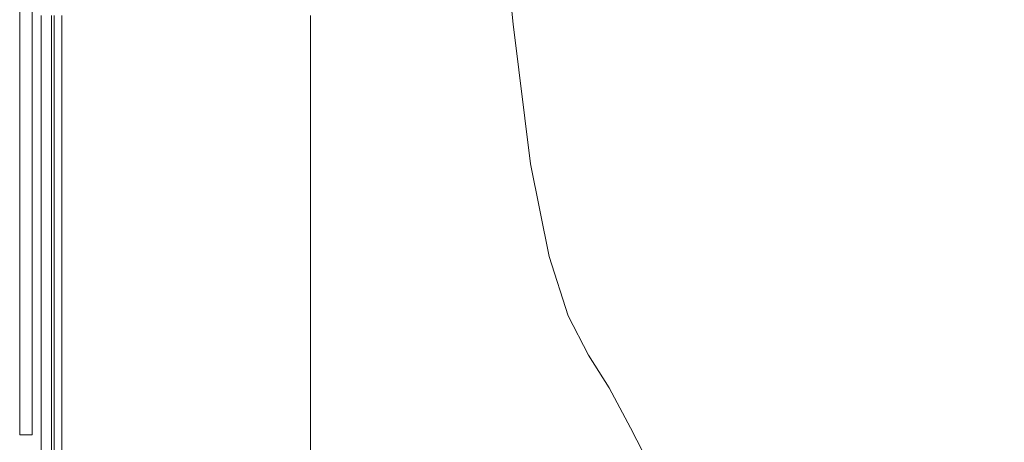
# Model space of a CAD drawing. Extents: x 0 to 1600, y -700 to 0.
# Drawn here: x 0 to 73, y -653 to -622 of the extents above; entities that cross this region are included whole.
import ezdxf

# ---------------------------------------------------------------- set-up
doc = ezdxf.new("R2010")
doc.units = 0
doc.header["$LTSCALE"] = 500
doc.header["$MEASUREMENT"] = 0
doc.layers.add('BONA_CERAMIKA', color=7, linetype='Continuous')

msp = doc.modelspace()

# ---------------------------------------------------------------- linework, layer by layer
at = {"layer": 'BONA_CERAMIKA', "lineweight": 0}
for points in [[(0.118, -652.786, 492.033), (0.118, -2.524, 492.033), (0.118, -2.524, 0.034), (0.118, -652.786, 0.034)], [(1.058, -2.524, 492.033), (1.058, -652.786, 492.033), (1.058, -652.786, 0.034), (1.058, -2.524, 0.034)]]:
    msp.add_3dface(points, dxfattribs=at)
for points, invisible_edges in [([(1.058, -2.524, 492.033), (0.118, -2.524, 492.033), (0.118, -652.786, 492.033), (1.058, -652.786, 492.033)], 15), ([(1.058, -652.786, 0.034), (0.118, -652.786, 0.034), (0.118, -2.524, 0.034), (1.058, -2.524, 0.034)], 15), ([(52.106, -596.481, 535.034), (35.65, -609.01, 535.034), (36.888, -622.182, 535.034), (54.582, -609.301, 535.034)], 15), ([(84.271, -612.485, 535.034), (79.885, -604.22, 535.034), (57.196, -619.779, 535.034), (59.942, -627.308, 535.034)], 15), ([(24.741, -616.527, 535.034), (25.236, -629.911, 535.034), (36.888, -622.182, 535.034), (35.65, -609.01, 535.034)], 15), ([(25.236, -629.911, 534.101), (24.741, -616.527, 534.101), (35.65, -609.01, 534.101), (36.888, -622.182, 534.101)], 11), ([(54.582, -609.301, 535.034), (36.888, -622.182, 535.034), (38.196, -632.591, 535.034), (57.196, -619.779, 535.034)], 15), ([(88.857, -619.052, 535.034), (84.271, -612.485, 535.034), (59.942, -627.308, 535.034), (62.813, -632.705, 535.034)], 15), ([(17.99, -620.285, 535.034), (18.114, -633.775, 535.034), (25.236, -629.911, 535.034), (24.741, -616.527, 535.034)], 15), ([(18.114, -633.775, 534.101), (17.99, -620.285, 534.101), (24.741, -616.527, 534.101), (25.236, -629.911, 534.101)], 15), ([(88.857, -619.052, 535.034), (62.813, -632.705, 535.034), (65.801, -636.783, 535.034), (93.63, -624.508, 535.034)], 15), ([(59.942, -627.308, 535.034), (57.196, -619.779, 535.034), (38.196, -632.591, 535.034), (39.568, -639.5, 535.034)], 15), ([(17.99, -620.285, 535.034), (14.013, -621.538, 535.034), (14.013, -635.064, 535.034), (18.114, -633.775, 535.034)], 15), ([(14.013, -621.538, 534.101), (17.99, -620.285, 534.101), (18.114, -633.775, 534.101), (14.013, -635.064, 534.101)], 15), ([(1.221, -621.538, 495.081), (1.221, -635.064, 495.081), (1.058, -635.064, 497.444), (1.058, -621.538, 497.444)], 15), ([(1.058, -621.538, 497.444), (1.058, -635.064, 497.444), (1.058, -635.064, 501.058), (1.058, -621.538, 501.058)], 15), ([(1.221, -621.538, 530.657), (1.058, -621.538, 527.784), (1.058, -635.064, 527.784), (1.221, -635.064, 530.657)], 15), ([(1.058, -621.538, 527.784), (1.058, -621.538, 523.744), (1.058, -635.064, 523.744), (1.058, -635.064, 527.784)], 15), ([(1.058, -621.538, 512.231), (1.058, -635.064, 512.231), (1.058, -635.064, 518.314), (1.058, -621.538, 518.314)], 15), ([(1.058, -621.538, 518.314), (1.058, -635.064, 518.314), (1.058, -635.064, 523.744), (1.058, -621.538, 523.744)], 15), ([(1.058, -621.538, 512.231), (1.058, -621.538, 506.233), (1.058, -635.064, 506.233), (1.058, -635.064, 512.231)], 15), ([(1.058, -621.538, 506.233), (1.058, -621.538, 501.058), (1.058, -635.064, 501.058), (1.058, -635.064, 506.233)], 15), ([(1.221, -621.538, 495.081), (1.706, -621.538, 493.657), (1.706, -635.064, 493.657), (1.221, -635.064, 495.081)], 13), ([(1.221, -621.538, 530.657), (1.221, -635.064, 530.657), (1.706, -635.064, 532.593), (1.706, -621.538, 532.593)], 15), ([(1.706, -621.538, 493.657), (2.678, -621.538, 492.862), (2.678, -635.064, 492.862), (1.706, -635.064, 493.657)], 15), ([(1.706, -621.538, 532.593), (1.706, -635.064, 532.593), (2.678, -635.064, 533.813), (2.678, -621.538, 533.813)], 15), ([(2.142, -635.064, 495.264), (2.142, -621.538, 495.264), (1.998, -621.538, 497.476), (1.998, -635.064, 497.476)], 15), ([(1.998, -635.064, 497.476), (1.998, -621.538, 497.476), (1.998, -621.538, 501.058), (1.998, -635.064, 501.058)], 15), ([(1.998, -621.538, 527.758), (2.15, -621.538, 530.518), (2.15, -635.064, 530.518), (1.998, -635.064, 527.758)], 15), ([(1.998, -621.538, 523.744), (1.998, -621.538, 527.758), (1.998, -635.064, 527.758), (1.998, -635.064, 523.744)], 15), ([(1.998, -635.064, 512.231), (1.998, -621.538, 512.231), (1.998, -621.538, 518.314), (1.998, -635.064, 518.314)], 15), ([(1.998, -635.064, 518.314), (1.998, -621.538, 518.314), (1.998, -621.538, 523.744), (1.998, -635.064, 523.744)], 15), ([(1.998, -621.538, 506.233), (1.998, -621.538, 512.231), (1.998, -635.064, 512.231), (1.998, -635.064, 506.233)], 15), ([(1.998, -621.538, 501.058), (1.998, -621.538, 506.233), (1.998, -635.064, 506.233), (1.998, -635.064, 501.058)], 15), ([(2.48, -621.538, 494.187), (2.142, -621.538, 495.264), (2.142, -635.064, 495.264), (2.48, -635.064, 494.187)], 7), ([(2.15, -635.064, 530.518), (2.15, -621.538, 530.518), (2.55, -621.538, 532.182), (2.55, -635.064, 532.182)], 15), ([(3.12, -621.538, 493.685), (2.48, -621.538, 494.187), (2.48, -635.064, 494.187), (3.12, -635.064, 493.685)], 15), ([(2.55, -635.064, 532.182), (2.55, -621.538, 532.182), (3.258, -621.538, 533.079), (3.258, -635.064, 533.079)], 15), ([(4.298, -621.538, 492.385), (4.298, -635.064, 492.385), (2.678, -635.064, 492.862), (2.678, -621.538, 492.862)], 15), ([(4.298, -621.538, 534.545), (2.678, -621.538, 533.813), (2.678, -635.064, 533.813), (4.298, -635.064, 534.545)], 13), ([(4.485, -635.064, 493.299), (4.485, -621.538, 493.299), (3.12, -621.538, 493.685), (3.12, -635.064, 493.685)], 15), ([(3.258, -621.538, 533.079), (4.576, -621.538, 533.654), (4.576, -635.064, 533.654), (3.258, -635.064, 533.079)], 7), ([(6.402, -621.538, 492.147), (6.402, -635.064, 492.147), (4.298, -635.064, 492.385), (4.298, -621.538, 492.385)], 15), ([(6.402, -621.538, 534.912), (4.298, -621.538, 534.545), (4.298, -635.064, 534.545), (6.402, -635.064, 534.912)], 15), ([(6.471, -635.064, 493.077), (6.471, -621.538, 493.077), (4.485, -621.538, 493.299), (4.485, -635.064, 493.299)], 15), ([(4.576, -621.538, 533.654), (6.508, -621.538, 533.984), (6.508, -635.064, 533.984), (4.576, -635.064, 533.654)], 15), ([(6.402, -621.538, 492.147), (8.831, -621.538, 492.067), (8.831, -635.064, 492.067), (6.402, -635.064, 492.147)], 15), ([(6.402, -621.538, 534.912), (6.402, -635.064, 534.912), (8.831, -635.064, 535.034), (8.831, -621.538, 535.034)], 15), ([(8.846, -621.538, 492.999), (6.471, -621.538, 493.077), (6.471, -635.064, 493.077), (8.846, -635.064, 492.999)], 15), ([(6.508, -635.064, 533.984), (6.508, -621.538, 533.984), (8.855, -621.538, 534.101), (8.855, -635.064, 534.101)], 15), ([(8.831, -621.538, 492.067), (11.422, -621.538, 492.067), (11.422, -635.064, 492.067), (8.831, -635.064, 492.067)], 15), ([(8.831, -621.538, 535.034), (8.831, -635.064, 535.034), (11.422, -635.064, 535.034), (11.422, -621.538, 535.034)], 15), ([(11.422, -621.538, 492.999), (8.846, -621.538, 492.999), (8.846, -635.064, 492.999), (11.422, -635.064, 492.999)], 15), ([(8.855, -635.064, 534.101), (8.855, -621.538, 534.101), (11.422, -621.538, 534.101), (11.422, -635.064, 534.101)], 15), ([(14.013, -621.538, 492.067), (14.013, -635.064, 492.067), (11.422, -635.064, 492.067), (11.422, -621.538, 492.067)], 15), ([(14.013, -635.064, 492.999), (14.013, -621.538, 492.999), (11.422, -621.538, 492.999), (11.422, -635.064, 492.999)], 15), ([(14.013, -621.538, 535.034), (11.422, -621.538, 535.034), (11.422, -635.064, 535.034), (14.013, -635.064, 535.034)], 15), ([(11.422, -621.538, 534.101), (14.013, -621.538, 534.101), (14.013, -635.064, 534.101), (11.422, -635.064, 534.101)], 15), ([(16.605, -621.538, 492.067), (16.605, -635.064, 492.067), (14.013, -635.064, 492.067), (14.013, -621.538, 492.067)], 15), ([(16.605, -635.064, 492.999), (16.605, -621.538, 492.999), (14.013, -621.538, 492.999), (14.013, -635.064, 492.999)], 15), ([(16.605, -621.538, 492.067), (19.195, -621.538, 492.067), (19.195, -635.064, 492.067), (16.605, -635.064, 492.067)], 15), ([(19.195, -621.538, 492.999), (16.605, -621.538, 492.999), (16.605, -635.064, 492.999), (19.195, -635.064, 492.999)], 15), ([(19.195, -621.538, 492.067), (21.786, -621.538, 492.067), (21.786, -635.064, 492.067), (19.195, -635.064, 492.067)], 13), ([(21.786, -621.538, 492.999), (19.195, -621.538, 492.999), (19.195, -635.064, 492.999), (21.786, -635.064, 492.999)], 7), ([(21.786, -621.538, 492.067), (21.786, -621.538, 492.999), (21.786, -635.064, 492.999), (21.786, -635.064, 492.067)], 15), ([(25.236, -629.911, 535.034), (25.759, -640.28, 535.034), (38.196, -632.591, 535.034), (36.888, -622.182, 535.034)], 15), ([(25.759, -640.28, 534.101), (25.236, -629.911, 534.101), (36.888, -622.182, 534.101), (38.196, -632.591, 534.101)], 11), ([(93.63, -624.508, 535.034), (65.801, -636.783, 535.034), (68.901, -640.361, 535.034), (98.582, -629.439, 535.034)], 15), ([(62.813, -632.705, 535.034), (59.942, -627.308, 535.034), (39.568, -639.5, 535.034), (41.004, -643.915, 535.034)], 15), ([(103.698, -634.434, 535.034), (98.582, -629.439, 535.034), (68.901, -640.361, 535.034), (72.104, -644.252, 535.034)], 15), ([(18.114, -633.775, 535.034), (18.245, -644.124, 535.034), (25.759, -640.28, 535.034), (25.236, -629.911, 535.034)], 15), ([(18.245, -644.124, 534.101), (18.114, -633.775, 534.101), (25.236, -629.911, 534.101), (25.759, -640.28, 534.101)], 15), ([(26.308, -646.816, 535.034), (39.568, -639.5, 535.034), (38.196, -632.591, 535.034), (25.759, -640.28, 535.034)], 15), ([(39.568, -639.5, 534.101), (26.308, -646.816, 534.101), (25.759, -640.28, 534.101), (38.196, -632.591, 534.101)], 7), ([(62.813, -632.705, 535.034), (41.004, -643.915, 535.034), (42.498, -646.84, 535.034), (65.801, -636.783, 535.034)], 15), ([(18.114, -633.775, 535.034), (14.013, -635.064, 535.034), (14.013, -645.405, 535.034), (18.245, -644.124, 535.034)], 15), ([(14.013, -635.064, 534.101), (18.114, -633.775, 534.101), (18.245, -644.124, 534.101), (14.013, -645.405, 534.101)], 15), ([(108.967, -639.349, 535.034), (103.698, -634.434, 535.034), (72.104, -644.252, 535.034), (75.403, -648.269, 535.034)], 15), ([(1.221, -635.064, 495.081), (1.221, -645.405, 495.081), (1.058, -645.405, 497.444), (1.058, -635.064, 497.444)], 15), ([(1.058, -635.064, 497.444), (1.058, -645.405, 497.444), (1.058, -645.405, 501.058), (1.058, -635.064, 501.058)], 15), ([(1.221, -635.064, 530.657), (1.058, -635.064, 527.784), (1.058, -645.405, 527.784), (1.221, -645.405, 530.657)], 15), ([(1.058, -635.064, 527.784), (1.058, -635.064, 523.744), (1.058, -645.405, 523.744), (1.058, -645.405, 527.784)], 15), ([(1.058, -635.064, 512.231), (1.058, -645.405, 512.231), (1.058, -645.405, 518.314), (1.058, -635.064, 518.314)], 15), ([(1.058, -635.064, 518.314), (1.058, -645.405, 518.314), (1.058, -645.405, 523.744), (1.058, -635.064, 523.744)], 15), ([(1.058, -635.064, 512.231), (1.058, -635.064, 506.233), (1.058, -645.405, 506.233), (1.058, -645.405, 512.231)], 15), ([(1.058, -635.064, 506.233), (1.058, -635.064, 501.058), (1.058, -645.405, 501.058), (1.058, -645.405, 506.233)], 15), ([(1.221, -635.064, 495.081), (1.706, -635.064, 493.657), (1.706, -645.405, 493.657), (1.221, -645.405, 495.081)], 13), ([(1.221, -635.064, 530.657), (1.221, -645.405, 530.657), (1.706, -645.405, 532.593), (1.706, -635.064, 532.593)], 15), ([(1.706, -635.064, 493.657), (2.678, -635.064, 492.862), (2.678, -645.405, 492.862), (1.706, -645.405, 493.657)], 15), ([(1.706, -635.064, 532.593), (1.706, -645.405, 532.593), (2.678, -645.405, 533.813), (2.678, -635.064, 533.813)], 15), ([(2.142, -645.405, 495.264), (2.142, -635.064, 495.264), (1.998, -635.064, 497.476), (1.998, -645.405, 497.476)], 15), ([(1.998, -645.405, 497.476), (1.998, -635.064, 497.476), (1.998, -635.064, 501.058), (1.998, -645.405, 501.058)], 15), ([(1.998, -635.064, 527.758), (2.15, -635.064, 530.518), (2.15, -645.405, 530.518), (1.998, -645.405, 527.758)], 15), ([(1.998, -635.064, 523.744), (1.998, -635.064, 527.758), (1.998, -645.405, 527.758), (1.998, -645.405, 523.744)], 15), ([(1.998, -645.405, 512.231), (1.998, -635.064, 512.231), (1.998, -635.064, 518.314), (1.998, -645.405, 518.314)], 15), ([(1.998, -645.405, 518.314), (1.998, -635.064, 518.314), (1.998, -635.064, 523.744), (1.998, -645.405, 523.744)], 15), ([(1.998, -635.064, 506.233), (1.998, -635.064, 512.231), (1.998, -645.405, 512.231), (1.998, -645.405, 506.233)], 15), ([(1.998, -635.064, 501.058), (1.998, -635.064, 506.233), (1.998, -645.405, 506.233), (1.998, -645.405, 501.058)], 15), ([(2.48, -635.064, 494.187), (2.142, -635.064, 495.264), (2.142, -645.405, 495.264), (2.48, -645.405, 494.187)], 7), ([(2.15, -645.405, 530.518), (2.15, -635.064, 530.518), (2.55, -635.064, 532.182), (2.55, -645.405, 532.182)], 15), ([(3.12, -635.064, 493.685), (2.48, -635.064, 494.187), (2.48, -645.405, 494.187), (3.12, -645.405, 493.685)], 15), ([(2.55, -645.405, 532.182), (2.55, -635.064, 532.182), (3.258, -635.064, 533.079), (3.258, -645.405, 533.079)], 15), ([(4.298, -635.064, 492.385), (4.298, -645.405, 492.385), (2.678, -645.405, 492.862), (2.678, -635.064, 492.862)], 15), ([(4.298, -635.064, 534.545), (2.678, -635.064, 533.813), (2.678, -645.405, 533.813), (4.298, -645.405, 534.545)], 13), ([(4.485, -645.405, 493.299), (4.485, -635.064, 493.299), (3.12, -635.064, 493.685), (3.12, -645.405, 493.685)], 15), ([(3.258, -635.064, 533.079), (4.576, -635.064, 533.654), (4.576, -645.405, 533.654), (3.258, -645.405, 533.079)], 7), ([(6.402, -635.064, 492.147), (6.402, -645.405, 492.147), (4.298, -645.405, 492.385), (4.298, -635.064, 492.385)], 15), ([(6.402, -635.064, 534.912), (4.298, -635.064, 534.545), (4.298, -645.405, 534.545), (6.402, -645.405, 534.912)], 15), ([(6.471, -645.405, 493.077), (6.471, -635.064, 493.077), (4.485, -635.064, 493.299), (4.485, -645.405, 493.299)], 15), ([(4.576, -635.064, 533.654), (6.508, -635.064, 533.984), (6.508, -645.405, 533.984), (4.576, -645.405, 533.654)], 15), ([(6.402, -635.064, 492.147), (8.831, -635.064, 492.067), (8.831, -645.405, 492.067), (6.402, -645.405, 492.147)], 15), ([(6.402, -635.064, 534.912), (6.402, -645.405, 534.912), (8.831, -645.405, 535.034), (8.831, -635.064, 535.034)], 15), ([(8.846, -635.064, 492.999), (6.471, -635.064, 493.077), (6.471, -645.405, 493.077), (8.846, -645.405, 492.999)], 15), ([(6.508, -645.405, 533.984), (6.508, -635.064, 533.984), (8.855, -635.064, 534.101), (8.855, -645.405, 534.101)], 15), ([(8.831, -635.064, 492.067), (11.422, -635.064, 492.067), (11.422, -645.405, 492.067), (8.831, -645.405, 492.067)], 15), ([(8.831, -635.064, 535.034), (8.831, -645.405, 535.034), (11.422, -645.405, 535.034), (11.422, -635.064, 535.034)], 15), ([(11.422, -635.064, 492.999), (8.846, -635.064, 492.999), (8.846, -645.405, 492.999), (11.422, -645.405, 492.999)], 15), ([(8.855, -645.405, 534.101), (8.855, -635.064, 534.101), (11.422, -635.064, 534.101), (11.422, -645.405, 534.101)], 15), ([(14.013, -635.064, 492.067), (14.013, -645.405, 492.067), (11.422, -645.405, 492.067), (11.422, -635.064, 492.067)], 15), ([(14.013, -645.405, 492.999), (14.013, -635.064, 492.999), (11.422, -635.064, 492.999), (11.422, -645.405, 492.999)], 15), ([(14.013, -635.064, 535.034), (11.422, -635.064, 535.034), (11.422, -645.405, 535.034), (14.013, -645.405, 535.034)], 15), ([(11.422, -635.064, 534.101), (14.013, -635.064, 534.101), (14.013, -645.405, 534.101), (11.422, -645.405, 534.101)], 15), ([(16.605, -635.064, 492.067), (16.605, -645.405, 492.067), (14.013, -645.405, 492.067), (14.013, -635.064, 492.067)], 15), ([(16.605, -645.405, 492.999), (16.605, -635.064, 492.999), (14.013, -635.064, 492.999), (14.013, -645.405, 492.999)], 15), ([(16.605, -635.064, 492.067), (19.195, -635.064, 492.067), (19.195, -645.405, 492.067), (16.605, -645.405, 492.067)], 15), ([(19.195, -635.064, 492.999), (16.605, -635.064, 492.999), (16.605, -645.405, 492.999), (19.195, -645.405, 492.999)], 15), ([(19.195, -635.064, 492.067), (21.786, -635.064, 492.067), (21.786, -645.405, 492.067), (19.195, -645.405, 492.067)], 13), ([(21.786, -635.064, 492.999), (19.195, -635.064, 492.999), (19.195, -645.405, 492.999), (21.786, -645.405, 492.999)], 7), ([(21.786, -635.064, 492.067), (21.786, -635.064, 492.999), (21.786, -645.405, 492.999), (21.786, -645.405, 492.067)], 15), ([(65.801, -636.783, 535.034), (42.498, -646.84, 535.034), (44.048, -649.284, 535.034), (68.901, -640.361, 535.034)], 15), ([(26.882, -650.641, 535.034), (41.004, -643.915, 535.034), (39.568, -639.5, 535.034), (26.308, -646.816, 535.034)], 15), ([(41.004, -643.915, 534.101), (26.882, -650.641, 534.101), (26.308, -646.816, 534.101), (39.568, -639.5, 534.101)], 7), ([(18.382, -650.474, 535.034), (26.308, -646.816, 535.034), (25.759, -640.28, 535.034), (18.245, -644.124, 535.034)], 15), ([(26.308, -646.816, 534.101), (18.382, -650.474, 534.101), (18.245, -644.124, 534.101), (25.759, -640.28, 534.101)], 15), ([(72.104, -644.252, 535.034), (68.901, -640.361, 535.034), (44.048, -649.284, 535.034), (45.649, -652.251, 535.034)], 15), ([(18.382, -650.474, 535.034), (18.245, -644.124, 535.034), (14.013, -645.405, 535.034), (14.013, -651.693, 535.034)], 15), ([(18.245, -644.124, 534.101), (18.382, -650.474, 534.101), (14.013, -651.693, 534.101), (14.013, -645.405, 534.101)], 15), ([(26.882, -650.641, 535.034), (27.48, -652.874, 535.034), (42.498, -646.84, 535.034), (41.004, -643.915, 535.034)], 15), ([(27.48, -652.874, 534.101), (26.882, -650.641, 534.101), (41.004, -643.915, 534.101), (42.498, -646.84, 534.101)], 11), ([(75.403, -648.269, 535.034), (72.104, -644.252, 535.034), (45.649, -652.251, 535.034), (47.299, -655.514, 535.034)], 15), ([(1.221, -651.693, 495.081), (1.058, -651.693, 497.444), (1.058, -645.405, 497.444), (1.221, -645.405, 495.081)], 15), ([(1.058, -651.693, 497.444), (1.058, -651.693, 501.058), (1.058, -645.405, 501.058), (1.058, -645.405, 497.444)], 15), ([(1.221, -651.693, 530.657), (1.221, -645.405, 530.657), (1.058, -645.405, 527.784), (1.058, -651.693, 527.784)], 15), ([(1.058, -651.693, 527.784), (1.058, -645.405, 527.784), (1.058, -645.405, 523.744), (1.058, -651.693, 523.744)], 15), ([(1.058, -651.693, 512.231), (1.058, -651.693, 518.314), (1.058, -645.405, 518.314), (1.058, -645.405, 512.231)], 15), ([(1.058, -651.693, 518.314), (1.058, -651.693, 523.744), (1.058, -645.405, 523.744), (1.058, -645.405, 518.314)], 15), ([(1.058, -651.693, 512.231), (1.058, -645.405, 512.231), (1.058, -645.405, 506.233), (1.058, -651.693, 506.233)], 15), ([(1.058, -651.693, 506.233), (1.058, -645.405, 506.233), (1.058, -645.405, 501.058), (1.058, -651.693, 501.058)], 15), ([(1.221, -651.693, 495.081), (1.221, -645.405, 495.081), (1.706, -645.405, 493.657), (1.706, -651.693, 493.657)], 11), ([(1.221, -651.693, 530.657), (1.706, -651.693, 532.593), (1.706, -645.405, 532.593), (1.221, -645.405, 530.657)], 15), ([(1.706, -651.693, 493.657), (1.706, -645.405, 493.657), (2.678, -645.405, 492.862), (2.678, -651.693, 492.862)], 15), ([(1.706, -651.693, 532.593), (2.678, -651.693, 533.813), (2.678, -645.405, 533.813), (1.706, -645.405, 532.593)], 15), ([(1.998, -651.693, 497.476), (2.142, -651.693, 495.264), (2.142, -645.405, 495.264), (1.998, -645.405, 497.476)], 15), ([(1.998, -651.693, 501.058), (1.998, -651.693, 497.476), (1.998, -645.405, 497.476), (1.998, -645.405, 501.058)], 15), ([(2.15, -645.405, 530.518), (2.15, -651.693, 530.518), (1.998, -651.693, 527.758), (1.998, -645.405, 527.758)], 15), ([(1.998, -645.405, 527.758), (1.998, -651.693, 527.758), (1.998, -651.693, 523.744), (1.998, -645.405, 523.744)], 15), ([(1.998, -651.693, 518.314), (1.998, -651.693, 512.231), (1.998, -645.405, 512.231), (1.998, -645.405, 518.314)], 15), ([(1.998, -651.693, 523.744), (1.998, -651.693, 518.314), (1.998, -645.405, 518.314), (1.998, -645.405, 523.744)], 15), ([(1.998, -645.405, 512.231), (1.998, -651.693, 512.231), (1.998, -651.693, 506.233), (1.998, -645.405, 506.233)], 15), ([(1.998, -645.405, 506.233), (1.998, -651.693, 506.233), (1.998, -651.693, 501.058), (1.998, -645.405, 501.058)], 15), ([(2.142, -645.405, 495.264), (2.142, -651.693, 495.264), (2.48, -651.693, 494.187), (2.48, -645.405, 494.187)], 11), ([(2.55, -651.693, 532.182), (2.15, -651.693, 530.518), (2.15, -645.405, 530.518), (2.55, -645.405, 532.182)], 15), ([(2.48, -645.405, 494.187), (2.48, -651.693, 494.187), (3.12, -651.693, 493.685), (3.12, -645.405, 493.685)], 15), ([(3.258, -651.693, 533.079), (2.55, -651.693, 532.182), (2.55, -645.405, 532.182), (3.258, -645.405, 533.079)], 15), ([(4.298, -651.693, 492.385), (2.678, -651.693, 492.862), (2.678, -645.405, 492.862), (4.298, -645.405, 492.385)], 15), ([(4.298, -651.693, 534.545), (4.298, -645.405, 534.545), (2.678, -645.405, 533.813), (2.678, -651.693, 533.813)], 11), ([(3.12, -651.693, 493.685), (4.485, -651.693, 493.299), (4.485, -645.405, 493.299), (3.12, -645.405, 493.685)], 15), ([(4.576, -645.405, 533.654), (4.576, -651.693, 533.654), (3.258, -651.693, 533.079), (3.258, -645.405, 533.079)], 11), ([(6.402, -651.693, 492.147), (4.298, -651.693, 492.385), (4.298, -645.405, 492.385), (6.402, -645.405, 492.147)], 15), ([(6.402, -651.693, 534.912), (6.402, -645.405, 534.912), (4.298, -645.405, 534.545), (4.298, -651.693, 534.545)], 15), ([(4.485, -651.693, 493.299), (6.471, -651.693, 493.077), (6.471, -645.405, 493.077), (4.485, -645.405, 493.299)], 15), ([(6.508, -645.405, 533.984), (6.508, -651.693, 533.984), (4.576, -651.693, 533.654), (4.576, -645.405, 533.654)], 15), ([(6.402, -651.693, 492.147), (6.402, -645.405, 492.147), (8.831, -645.405, 492.067), (8.831, -651.693, 492.067)], 15), ([(6.402, -651.693, 534.912), (8.831, -651.693, 535.034), (8.831, -645.405, 535.034), (6.402, -645.405, 534.912)], 15), ([(6.471, -645.405, 493.077), (6.471, -651.693, 493.077), (8.846, -651.693, 492.999), (8.846, -645.405, 492.999)], 15), ([(8.855, -651.693, 534.101), (6.508, -651.693, 533.984), (6.508, -645.405, 533.984), (8.855, -645.405, 534.101)], 15), ([(8.831, -651.693, 492.067), (8.831, -645.405, 492.067), (11.422, -645.405, 492.067), (11.422, -651.693, 492.067)], 15), ([(8.831, -651.693, 535.034), (11.422, -651.693, 535.034), (11.422, -645.405, 535.034), (8.831, -645.405, 535.034)], 15), ([(8.846, -645.405, 492.999), (8.846, -651.693, 492.999), (11.422, -651.693, 492.999), (11.422, -645.405, 492.999)], 15), ([(11.422, -651.693, 534.101), (8.855, -651.693, 534.101), (8.855, -645.405, 534.101), (11.422, -645.405, 534.101)], 15), ([(14.013, -651.693, 492.067), (11.422, -651.693, 492.067), (11.422, -645.405, 492.067), (14.013, -645.405, 492.067)], 15), ([(11.422, -651.693, 492.999), (14.013, -651.693, 492.999), (14.013, -645.405, 492.999), (11.422, -645.405, 492.999)], 15), ([(14.013, -651.693, 535.034), (14.013, -645.405, 535.034), (11.422, -645.405, 535.034), (11.422, -651.693, 535.034)], 15), ([(14.013, -645.405, 534.101), (14.013, -651.693, 534.101), (11.422, -651.693, 534.101), (11.422, -645.405, 534.101)], 15), ([(16.605, -651.693, 492.067), (14.013, -651.693, 492.067), (14.013, -645.405, 492.067), (16.605, -645.405, 492.067)], 15), ([(14.013, -651.693, 492.999), (16.605, -651.693, 492.999), (16.605, -645.405, 492.999), (14.013, -645.405, 492.999)], 15), ([(16.605, -651.693, 492.067), (16.605, -645.405, 492.067), (19.195, -645.405, 492.067), (19.195, -651.693, 492.067)], 15), ([(16.605, -645.405, 492.999), (16.605, -651.693, 492.999), (19.195, -651.693, 492.999), (19.195, -645.405, 492.999)], 15), ([(19.195, -651.693, 492.067), (19.195, -645.405, 492.067), (21.786, -645.405, 492.067), (21.786, -651.693, 492.067)], 11), ([(19.195, -645.405, 492.999), (19.195, -651.693, 492.999), (21.786, -651.693, 492.999), (21.786, -645.405, 492.999)], 11), ([(21.786, -645.405, 492.067), (21.786, -645.405, 492.999), (21.786, -651.693, 492.999), (21.786, -651.693, 492.067)], 15), ([(18.526, -654.004, 535.034), (26.882, -650.641, 535.034), (26.308, -646.816, 535.034), (18.382, -650.474, 535.034)], 15), ([(26.882, -650.641, 534.101), (18.526, -654.004, 534.101), (18.382, -650.474, 534.101), (26.308, -646.816, 534.101)], 15), ([(27.48, -652.874, 535.034), (28.1, -654.637, 535.034), (44.048, -649.284, 535.034), (42.498, -646.84, 535.034)], 15), ([(28.1, -654.637, 534.101), (27.48, -652.874, 534.101), (42.498, -646.84, 534.101), (44.048, -649.284, 534.101)], 11), ([(75.403, -648.269, 535.034), (47.299, -655.514, 535.034), (48.992, -658.843, 535.034), (78.79, -652.221, 535.034)], 15), ([(28.741, -657.05, 535.034), (45.649, -652.251, 535.034), (44.048, -649.284, 535.034), (28.1, -654.637, 535.034)], 15), ([(45.649, -652.251, 534.101), (28.741, -657.05, 534.101), (28.1, -654.637, 534.101), (44.048, -649.284, 534.101)], 7), ([(18.526, -654.004, 535.034), (18.382, -650.474, 535.034), (14.013, -651.693, 535.034), (14.013, -655.126, 535.034)], 15), ([(18.382, -650.474, 534.101), (18.526, -654.004, 534.101), (14.013, -655.126, 534.101), (14.013, -651.693, 534.101)], 15), ([(18.526, -654.004, 535.034), (18.676, -655.892, 535.034), (27.48, -652.874, 535.034), (26.882, -650.641, 535.034)], 15), ([(18.676, -655.892, 534.101), (18.526, -654.004, 534.101), (26.882, -650.641, 534.101), (27.48, -652.874, 534.101)], 15), ([(1.221, -655.126, 495.081), (1.058, -655.126, 497.444), (1.058, -651.693, 497.444), (1.221, -651.693, 495.081)], 15), ([(1.058, -655.126, 497.444), (1.058, -655.126, 501.058), (1.058, -651.693, 501.058), (1.058, -651.693, 497.444)], 15), ([(1.221, -655.126, 530.657), (1.221, -651.693, 530.657), (1.058, -651.693, 527.784), (1.058, -655.126, 527.784)], 15), ([(1.058, -655.126, 527.784), (1.058, -651.693, 527.784), (1.058, -651.693, 523.744), (1.058, -655.126, 523.744)], 15), ([(1.058, -655.126, 512.231), (1.058, -655.126, 518.314), (1.058, -651.693, 518.314), (1.058, -651.693, 512.231)], 15), ([(1.058, -655.126, 518.314), (1.058, -655.126, 523.744), (1.058, -651.693, 523.744), (1.058, -651.693, 518.314)], 15), ([(1.058, -655.126, 512.231), (1.058, -651.693, 512.231), (1.058, -651.693, 506.233), (1.058, -655.126, 506.233)], 15), ([(1.058, -655.126, 506.233), (1.058, -651.693, 506.233), (1.058, -651.693, 501.058), (1.058, -655.126, 501.058)], 15), ([(1.221, -655.126, 495.081), (1.221, -651.693, 495.081), (1.706, -651.693, 493.657), (1.706, -655.126, 493.657)], 11), ([(1.221, -655.126, 530.657), (1.706, -655.126, 532.593), (1.706, -651.693, 532.593), (1.221, -651.693, 530.657)], 15), ([(1.706, -655.126, 493.657), (1.706, -651.693, 493.657), (2.678, -651.693, 492.862), (2.678, -655.126, 492.862)], 15), ([(1.706, -655.126, 532.593), (2.678, -655.126, 533.813), (2.678, -651.693, 533.813), (1.706, -651.693, 532.593)], 15), ([(1.998, -655.126, 497.476), (2.142, -655.126, 495.264), (2.142, -651.693, 495.264), (1.998, -651.693, 497.476)], 15), ([(1.998, -655.126, 501.058), (1.998, -655.126, 497.476), (1.998, -651.693, 497.476), (1.998, -651.693, 501.058)], 15), ([(2.15, -651.693, 530.518), (2.15, -655.126, 530.518), (1.998, -655.126, 527.758), (1.998, -651.693, 527.758)], 15), ([(1.998, -651.693, 527.758), (1.998, -655.126, 527.758), (1.998, -655.126, 523.744), (1.998, -651.693, 523.744)], 15), ([(1.998, -655.126, 518.314), (1.998, -655.126, 512.231), (1.998, -651.693, 512.231), (1.998, -651.693, 518.314)], 15), ([(1.998, -655.126, 523.744), (1.998, -655.126, 518.314), (1.998, -651.693, 518.314), (1.998, -651.693, 523.744)], 15), ([(1.998, -651.693, 512.231), (1.998, -655.126, 512.231), (1.998, -655.126, 506.233), (1.998, -651.693, 506.233)], 15), ([(1.998, -651.693, 506.233), (1.998, -655.126, 506.233), (1.998, -655.126, 501.058), (1.998, -651.693, 501.058)], 15), ([(2.142, -651.693, 495.264), (2.142, -655.126, 495.264), (2.48, -655.126, 494.187), (2.48, -651.693, 494.187)], 11), ([(2.55, -655.126, 532.182), (2.15, -655.126, 530.518), (2.15, -651.693, 530.518), (2.55, -651.693, 532.182)], 15), ([(2.48, -651.693, 494.187), (2.48, -655.126, 494.187), (3.12, -655.126, 493.685), (3.12, -651.693, 493.685)], 15), ([(3.258, -655.126, 533.079), (2.55, -655.126, 532.182), (2.55, -651.693, 532.182), (3.258, -651.693, 533.079)], 15), ([(4.298, -655.126, 492.385), (2.678, -655.126, 492.862), (2.678, -651.693, 492.862), (4.298, -651.693, 492.385)], 15), ([(4.298, -655.126, 534.545), (4.298, -651.693, 534.545), (2.678, -651.693, 533.813), (2.678, -655.126, 533.813)], 11), ([(3.12, -655.126, 493.685), (4.485, -655.126, 493.299), (4.485, -651.693, 493.299), (3.12, -651.693, 493.685)], 15), ([(4.576, -651.693, 533.654), (4.576, -655.126, 533.654), (3.258, -655.126, 533.079), (3.258, -651.693, 533.079)], 11), ([(6.402, -655.126, 492.147), (4.298, -655.126, 492.385), (4.298, -651.693, 492.385), (6.402, -651.693, 492.147)], 15), ([(6.402, -655.126, 534.912), (6.402, -651.693, 534.912), (4.298, -651.693, 534.545), (4.298, -655.126, 534.545)], 15), ([(4.485, -655.126, 493.299), (6.471, -655.126, 493.077), (6.471, -651.693, 493.077), (4.485, -651.693, 493.299)], 15), ([(6.508, -651.693, 533.984), (6.508, -655.126, 533.984), (4.576, -655.126, 533.654), (4.576, -651.693, 533.654)], 15), ([(6.402, -655.126, 492.147), (6.402, -651.693, 492.147), (8.831, -651.693, 492.067), (8.831, -655.126, 492.067)], 15), ([(6.402, -655.126, 534.912), (8.831, -655.126, 535.034), (8.831, -651.693, 535.034), (6.402, -651.693, 534.912)], 15), ([(6.471, -651.693, 493.077), (6.471, -655.126, 493.077), (8.846, -655.126, 492.999), (8.846, -651.693, 492.999)], 15), ([(8.855, -655.126, 534.101), (6.508, -655.126, 533.984), (6.508, -651.693, 533.984), (8.855, -651.693, 534.101)], 15), ([(8.831, -655.126, 492.067), (8.831, -651.693, 492.067), (11.422, -651.693, 492.067), (11.422, -655.126, 492.067)], 15), ([(8.831, -655.126, 535.034), (11.422, -655.126, 535.034), (11.422, -651.693, 535.034), (8.831, -651.693, 535.034)], 15), ([(8.846, -651.693, 492.999), (8.846, -655.126, 492.999), (11.422, -655.126, 492.999), (11.422, -651.693, 492.999)], 15), ([(11.422, -655.126, 534.101), (8.855, -655.126, 534.101), (8.855, -651.693, 534.101), (11.422, -651.693, 534.101)], 15), ([(14.013, -655.126, 492.067), (11.422, -655.126, 492.067), (11.422, -651.693, 492.067), (14.013, -651.693, 492.067)], 15), ([(11.422, -655.126, 492.999), (14.013, -655.126, 492.999), (14.013, -651.693, 492.999), (11.422, -651.693, 492.999)], 15), ([(14.013, -655.126, 535.034), (14.013, -651.693, 535.034), (11.422, -651.693, 535.034), (11.422, -655.126, 535.034)], 15), ([(14.013, -651.693, 534.101), (14.013, -655.126, 534.101), (11.422, -655.126, 534.101), (11.422, -651.693, 534.101)], 15), ([(16.605, -655.126, 492.067), (14.013, -655.126, 492.067), (14.013, -651.693, 492.067), (16.605, -651.693, 492.067)], 15), ([(14.013, -655.126, 492.999), (16.605, -655.126, 492.999), (16.605, -651.693, 492.999), (14.013, -651.693, 492.999)], 15), ([(16.605, -655.126, 492.067), (16.605, -651.693, 492.067), (19.195, -651.693, 492.067), (19.195, -655.126, 492.067)], 15), ([(16.605, -651.693, 492.999), (16.605, -655.126, 492.999), (19.195, -655.126, 492.999), (19.195, -651.693, 492.999)], 15), ([(19.195, -655.126, 492.067), (19.195, -651.693, 492.067), (21.786, -651.693, 492.067), (21.786, -655.126, 492.067)], 11), ([(19.195, -651.693, 492.999), (19.195, -655.126, 492.999), (21.786, -655.126, 492.999), (21.786, -651.693, 492.999)], 11), ([(21.786, -651.693, 492.067), (21.786, -651.693, 492.999), (21.786, -655.126, 492.999), (21.786, -655.126, 492.067)], 15), ([(29.401, -659.86, 535.034), (47.299, -655.514, 535.034), (45.649, -652.251, 535.034), (28.741, -657.05, 535.034)], 15), ([(47.299, -655.514, 534.101), (29.401, -659.86, 534.101), (28.741, -657.05, 534.101), (45.649, -652.251, 534.101)], 7), ([(78.79, -652.221, 535.034), (48.992, -658.843, 535.034), (50.726, -662.01, 535.034), (82.256, -655.919, 535.034)], 15), ([(1.058, -652.786, 492.033), (0.118, -652.786, 492.033), (0.118, -652.786, 0.034), (1.058, -652.786, 0.034)], 10), ([(18.676, -655.892, 535.034), (18.831, -657.314, 535.034), (28.1, -654.637, 535.034), (27.48, -652.874, 535.034)], 15), ([(18.831, -657.314, 534.101), (18.676, -655.892, 534.101), (27.48, -652.874, 534.101), (28.1, -654.637, 534.101)], 15)]:
    msp.add_3dface(points, dxfattribs=dict(at, invisible_edges=invisible_edges))

doc.saveas('drawing.dxf')
